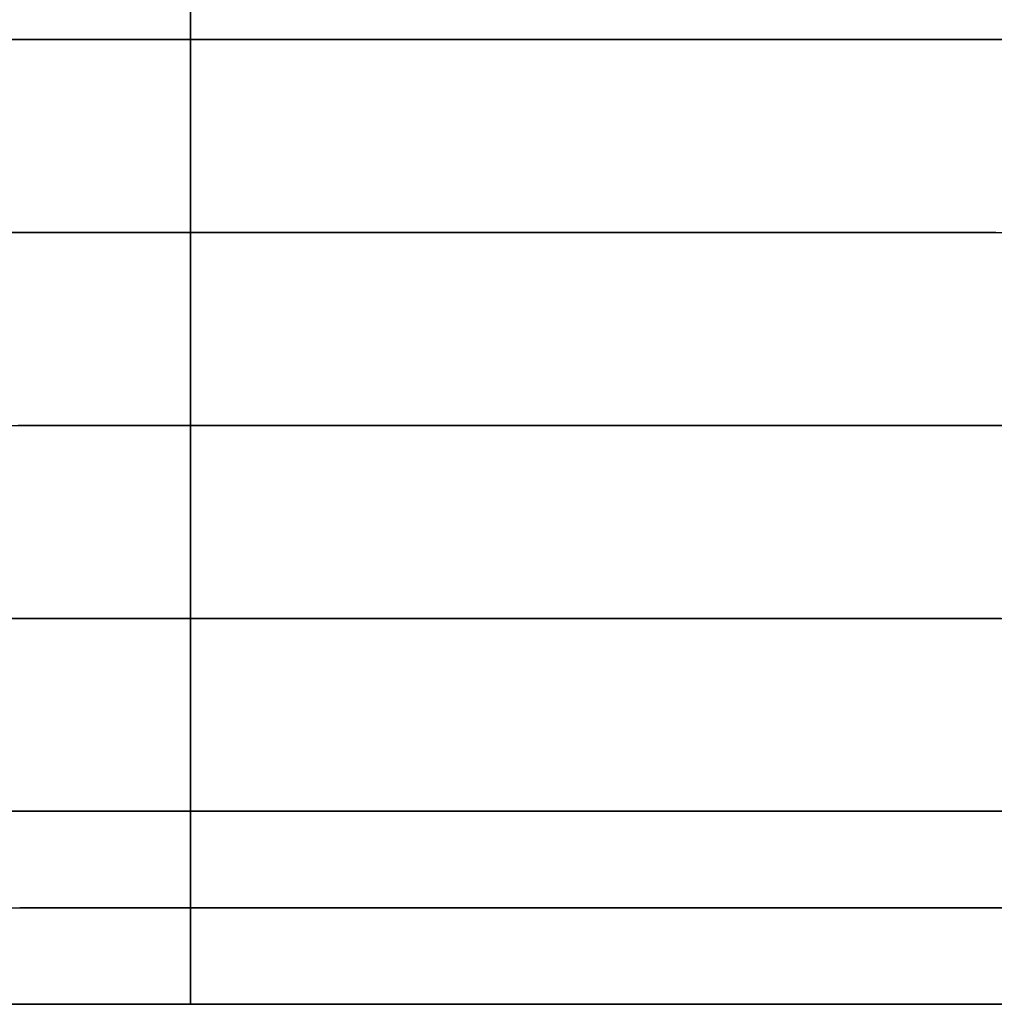
# Model space of a CAD drawing. Units: metres. Extents: x -5280 to 271000, y -1 to 20001.
# Drawn here: x -886 to 4165, y 0 to 5102 of the extents above; entities that cross this region are included whole.
import ezdxf

# ---------------------------------------------------------------- set-up
doc = ezdxf.new("R2010")
doc.units = ezdxf.units.M

msp = doc.modelspace()

# ---------------------------------------------------------------- linework, layer by layer
at = {"layer": 'bc'}
for points in [[(-5275.100586, 0, 24450.103516), (3914.481445, 0, 24450.103516), (13103.672852, 0, 24477.882813), (22292.576172, 0, 24529.464844), (22292.576172, 0, 24529.464844), (31481.486328, 0, 24581.048828), (40670.101563, 0, 24656.433594), (49858.519531, 0, 24751.640625), (49858.519531, 0, 24751.640625), (59046.9375, 0, 24846.847656), (68235.15625, 0, 24961.880859), (77423.28125, 0, 25092.759766), (77423.28125, 0, 25092.759766), (86611.40625, 0, 25223.636719), (95799.429688, 0, 25370.361328), (104987.460938, 0, 25528.953125), (104987.460938, 0, 25528.953125), (114175.492188, 0, 25687.544922), (123363.515625, 0, 25858.003906)], [(4297.74707, 0, 12014.279297), (4042.762451, 0, 12054.908203), (4042.762451, 0, 12054.908203), (3787.777588, 0, 12095.538086), (3526.483643, 0, 12137.317383), (3261.9729, 0, 12179.693359), (3261.9729, 0, 12179.693359), (2997.461914, 0, 12222.069336), (2729.734131, 0, 12265.040039), (2461.88916, 0, 12308.050781), (2461.88916, 0, 12308.050781), (2194.044189, 0, 12351.061523), (1926.074219, 0, 12394.109375), (1661.087036, 0, 12436.642578), (1661.087036, 0, 12436.642578), (1396.099854, 0, 12479.174805), (1134.095459, 0, 12521.188477), (878.157959, 0, 12562.128906), (878.157959, 0, 12562.128906), (622.22052, 0, 12603.069336), (372.357849, 0, 12642.935547), (131.662018, 0, 12681.171875), (131.662018, 0, 12681.171875), (-109.033821, 0, 12719.407227), (-340.547211, 0, 12756.012695), (-559.801697, 0, 12790.430664), (-559.801697, 0, 12790.430664), (-847.846497, 0, 12835.648438), (-1114.715454, 0, 12877.091797)]]:
    msp.add_polyline3d(points, dxfattribs=at)
at = {"layer": 'bord'}
for points in [[(0, 0, 0), (0, 20000, 0), (0, 20000, 29200), (0, 0, 29200), (0, 0, 0)], [(0, 0, 0), (0, 0, 29200)]]:
    msp.add_polyline3d(points, dxfattribs=at)
at = {"layer": 'bt'}
for points in [[(-5275.100586, 4999.994141, 24450.103516), (-2977.23877, 4999.994141, 24450.103516), (-679.407837, 4999.994141, 24451.837891), (3916.207031, 4999.994629, 24458.658203), (6213.990723, 4999.994629, 24463.742188), (10809.519531, 4999.994629, 24477.136719), (13107.264648, 4999.994629, 24485.445313), (15404.986328, 4999.995117, 24495.302734), (17702.707031, 4999.995117, 24505.160156), (20000.414063, 4999.995117, 24516.568359), (24595.794922, 4999.995117, 24542.363281), (26893.460938, 4999.995605, 24556.746094), (29191.111328, 4999.995605, 24572.552734), (31488.755859, 4999.995605, 24588.361328), (33786.390625, 4999.995605, 24605.595703), (36084.011719, 4999.995605, 24624.193359), (38381.640625, 4999.996094, 24642.789063), (40679.242188, 4999.996094, 24662.75), (45274.429688, 4999.996094, 24705.275391), (47572.011719, 4999.996582, 24727.837891), (52167.140625, 4999.996582, 24775.441406), (54464.691406, 4999.996582, 24800.482422), (59059.773438, 4999.99707, 24852.917969)], [(2540.595947, 4999.994141, 12566.834961), (2410.175293, 4999.994141, 12583.158203), (2374, 4999.994141, 12587.681641), (2243.759033, 4999.994141, 12603.917969), (2148.561279, 4999.994141, 12615.773438), (2108.036621, 4999.994141, 12620.81543), (1972.119263, 4999.994141, 12637.678711), (1954.816162, 4999.994141, 12639.820313), (1825.449829, 4999.994141, 12655.817383), (1695.575928, 4999.994141, 12671.852539), (1565.983032, 4999.994141, 12687.806641), (1565.381836, 4999.994141, 12687.879883), (1435.047241, 4999.994141, 12703.875), (1369.552002, 4999.994141, 12711.901367), (1304.095703, 4999.994141, 12719.917969), (1172.714844, 4999.994141, 12735.967773), (890.38562, 4999.994141, 12770.324219), (842.568176, 4999.994141, 12776.12207), (776.042236, 4999.994141, 12784.183594), (709.602173, 4999.994141, 12792.21875), (642.943481, 4999.994141, 12800.272461), (482.695648, 4999.994141, 12819.598633), (441.97583, 4999.994141, 12824.496094), (307.31546, 4999.994141, 12840.669922), (239.77446, 4999.994141, 12848.764648), (208.026291, 4999.994141, 12852.564453), (-100.554108, 4999.994141, 12889.381836), (-169.094559, 4999.994141, 12897.523438), (-237.962967, 4999.994141, 12905.692383), (-488.965637, 4999.994141, 12935.362305), (-514.701477, 4999.994141, 12938.392578), (-724.320679, 4999.994141, 12963.015625), (-774.792908, 4999.994141, 12968.927734), (-794.610168, 4999.994141, 12971.246094), (-865.2276, 4999.994141, 12979.495117), (-935.782532, 4999.994141, 12987.726563)], [(4459.978516, 4999.994629, 12322.537109), (4159.37793, 4999.994629, 12361.231445), (4092.016602, 4999.994629, 12369.871094), (3866.078369, 4999.994629, 12398.817383), (3706.447266, 4999.994629, 12419.249023), (3582.976074, 4999.994629, 12435.02832), (3577.362061, 4999.994629, 12435.744141), (3448.487549, 4999.994629, 12452.155273), (3306.221924, 4999.994629, 12470.256836), (2800.835693, 4999.994629, 12534.163086), (2767.79126, 4999.994629, 12538.330078), (2540.32251, 4999.994141, 12566.895508)], [(-5275.100586, 3999.994141, 24450.103516), (-2977.332275, 3999.994141, 24450.103516), (-679.595215, 3999.994141, 24451.837891), (3915.840088, 3999.994385, 24458.658203), (6213.530273, 3999.994629, 24463.742188), (10808.879883, 3999.994629, 24477.136719), (13106.53125, 3999.994873, 24485.445313), (15404.158203, 3999.994873, 24495.302734), (17701.787109, 3999.995117, 24505.160156), (19999.398438, 3999.995117, 24516.568359), (24594.591797, 3999.995361, 24542.363281), (26892.171875, 3999.995361, 24556.746094), (31487.287109, 3999.995605, 24588.361328), (33784.828125, 3999.99585, 24605.595703), (36082.355469, 3999.99585, 24624.193359), (38379.890625, 3999.99585, 24642.789063), (40677.402344, 3999.996094, 24662.75), (45272.40625, 3999.996338, 24705.275391), (47569.894531, 3999.996338, 24727.837891), (52164.835938, 3999.996582, 24775.441406), (54462.292969, 3999.996582, 24800.482422), (59057.191406, 3999.996826, 24852.917969)], [(4173.026855, 3999.994385, 12327.547852), (4019.82959, 3999.994385, 12347.750977), (3722.196289, 3999.994385, 12386.922852), (3520.916504, 3999.994385, 12413.347656), (3453.008301, 3999.994385, 12422.24707), (3316.481934, 3999.994385, 12440.136719), (3111.735107, 3999.994385, 12466.899414), (2891.176514, 3999.994385, 12495.658203), (2760.599854, 3999.994385, 12512.644531), (2632.459473, 3999.994385, 12529.276367), (2631.780029, 3999.994385, 12529.364258), (2505.544678, 3999.994385, 12545.731445), (2357.587158, 3999.994385, 12564.860352), (2288.898193, 3999.994385, 12573.723633), (2257.29834, 3999.994385, 12577.800781), (2255.096436, 3999.994385, 12578.083984), (2153.378906, 3999.994385, 12591.192383), (2136.107178, 3999.994385, 12593.416016), (2017.828491, 3999.994385, 12608.616211), (1950.193726, 3999.994385, 12617.286133), (1897.2229, 3999.994385, 12624.071289), (1780.396484, 3999.994385, 12639.023438), (1644.635132, 3999.994385, 12656.337891), (1576.742798, 3999.994385, 12664.975586), (1549.34375, 3999.994385, 12668.458008), (1542.753662, 3999.994385, 12669.295898), (1508.717651, 3999.994385, 12673.621094), (1436.132568, 3999.994385, 12682.836914), (1323.546021, 3999.994385, 12697.091797), (1236.125244, 3999.994385, 12708.12793), (1201.987793, 3999.994385, 12712.431641), (1099.325439, 3999.994385, 12725.364258), (1065.133301, 3999.994385, 12729.661133), (990.736694, 3999.994385, 12739), (928.286682, 3999.994385, 12746.820313), (880.578491, 3999.994385, 12752.790039), (756.52948, 3999.994385, 12768.28418), (722.189026, 3999.994385, 12772.561523), (653.320618, 3999.994385, 12781.133789), (584.491272, 3999.994385, 12789.676758), (446.894989, 3999.994385, 12806.728516), (446.184448, 3999.994385, 12806.816406), (411.625336, 3999.994385, 12811.085938), (338.821594, 3999.994385, 12820.074219), (238.16597, 3999.994385, 12832.463867), (229.912704, 3999.994385, 12833.478516), (168.633881, 3999.994385, 12841.007813), (98.820686, 3999.994385, 12849.571289), (-41.055561, 3999.994385, 12866.676758), (-111.204506, 3999.994385, 12875.228516), (-322.697632, 3999.994141, 12900.930664), (-344.576233, 3999.994141, 12903.581055), (-393.580566, 3999.994141, 12909.507813), (-461.886749, 3999.994141, 12917.760742), (-464.354156, 3999.994141, 12918.05957), (-535.502563, 3999.994141, 12926.639648), (-577.947998, 3999.994141, 12931.751953), (-749.837891, 3999.994141, 12952.384766), (-821.751465, 3999.994141, 12960.989258), (-933.611877, 3999.994141, 12974.342773)], [(-5275.100586, 2999.994141, 24450.103516), (-2977.426025, 2999.994141, 24450.103516), (-679.782654, 2999.994141, 24451.837891), (3915.4729, 2999.994385, 24458.658203), (6213.069336, 2999.994629, 24463.742188), (10808.231445, 2999.994629, 24477.136719), (13105.796875, 2999.994873, 24485.445313), (15403.338867, 2999.994873, 24495.302734), (17700.873047, 2999.995117, 24505.160156), (19998.390625, 2999.995117, 24516.568359), (24593.396484, 2999.995361, 24542.363281), (26890.884766, 2999.995361, 24556.746094), (31485.8125, 2999.995605, 24588.361328), (33783.269531, 2999.99585, 24605.595703), (36080.699219, 2999.99585, 24624.193359), (38378.140625, 2999.99585, 24642.789063), (40675.558594, 2999.996094, 24662.75), (45270.375, 2999.996338, 24705.275391), (47567.769531, 2999.996338, 24727.837891), (52162.535156, 2999.996582, 24775.441406), (54459.894531, 2999.996582, 24800.482422), (59054.613281, 2999.996826, 24852.917969)], [(1740.465332, 2999.994385, 12617.878906), (1628.636108, 2999.994385, 12632.605469), (1623.115723, 2999.994385, 12633.331055), (1591.109863, 2999.994385, 12637.541016), (1508.342896, 2999.994385, 12648.424805), (1478.156372, 2999.994385, 12652.388672), (1440.583252, 2999.994385, 12657.320313), (1402.877441, 2999.994385, 12662.268555), (1395.623535, 2999.994385, 12663.21875), (1252.616211, 2999.994385, 12681.939453), (1176.884399, 2999.994385, 12691.84082), (1176.267578, 2999.994385, 12691.920898), (1101.582031, 2999.994385, 12701.666016), (861.307861, 2999.994385, 12732.918945), (837.328857, 2999.994385, 12736.029297), (761.776611, 2999.994385, 12745.816406), (724.148865, 2999.994385, 12750.681641), (648.76062, 2999.994385, 12760.417969), (610.875183, 2999.994385, 12765.308594), (560.996338, 2999.994385, 12771.739258), (463.768555, 2999.994385, 12784.24707), (384.312225, 2999.994385, 12794.438477), (367.40744, 2999.994385, 12796.605469), (346.582947, 2999.994385, 12799.273438), (308.736572, 2999.994385, 12804.121094), (272.959351, 2999.994385, 12808.699219), (270.780853, 2999.994385, 12808.978516), (179.245239, 2999.994385, 12820.65918), (120.121475, 2999.994385, 12828.18457), (82.439064, 2999.994385, 12832.976563), (-30.889273, 2999.994385, 12847.359375), (-68.602921, 2999.994385, 12852.134766), (-256.843201, 2999.994141, 12875.879883), (-276.285645, 2999.994141, 12878.325195), (-365.377319, 2999.994141, 12889.507813), (-454.625122, 2999.994141, 12900.670898), (-542.326904, 2999.994141, 12911.620117), (-595.485229, 2999.994141, 12918.234375), (-633.167603, 2999.994141, 12922.918945), (-670.631409, 2999.994141, 12927.563477), (-708.204529, 2999.994141, 12932.219727), (-745.871277, 2999.994141, 12936.882813), (-806.057007, 2999.994141, 12944.324219), (-821.204895, 2999.994141, 12946.193359), (-858.840454, 2999.994141, 12950.834961), (-893.836853, 2999.994141, 12955.145508)], [(4310.482422, 2999.994385, 12274.631836), (4144.128418, 2999.994385, 12297.066406), (3981.241455, 2999.994385, 12319.009766), (3957.941895, 2999.994385, 12322.146484), (3885.739258, 2999.994385, 12331.859375), (3821.641846, 2999.994385, 12340.476563), (3668.085449, 2999.994385, 12361.106445), (3665.454102, 2999.994385, 12361.460938), (3448.393799, 2999.994385, 12390.583008), (3374.918457, 2999.994385, 12400.431641), (3301.435547, 2999.994385, 12410.274414), (3227.94458, 2999.994385, 12420.112305), (3079.690186, 2999.994385, 12439.946289), (3005.574707, 2999.994385, 12449.848633), (2931.240479, 2999.994385, 12459.779297), (2769.407471, 2999.994385, 12481.370117), (2631.218018, 2999.994385, 12499.791016), (2595.870117, 2999.994385, 12504.498047), (2485.118408, 2999.994385, 12519.237305), (2448.318359, 2999.994385, 12524.129883), (2262.990479, 2999.994385, 12548.749023), (2233.483398, 2999.994385, 12552.664063), (2225.714111, 2999.994385, 12553.695313), (2188.601807, 2999.994385, 12558.618164), (2114.181641, 2999.994385, 12568.483398), (1981.824829, 2999.994385, 12586.000977), (1965.427612, 2999.994385, 12588.170898), (1928.049683, 2999.994385, 12593.111328), (1890.554688, 2999.994385, 12598.068359), (1859.969971, 2999.994385, 12602.109375), (1740.7229, 2999.994385, 12617.844727)], [(-5275.100586, 1999.994019, 24450.103516), (-2977.519775, 1999.994141, 24450.103516), (-679.970032, 1999.994263, 24451.837891), (3915.105957, 1999.994385, 24458.658203), (6212.616699, 1999.994507, 24463.742188), (10807.59082, 1999.994751, 24477.136719), (13105.054688, 1999.994873, 24485.445313), (17699.951172, 1999.994995, 24505.160156), (19997.376953, 1999.995117, 24516.568359), (24592.195313, 1999.995361, 24542.363281), (26889.587891, 1999.995483, 24556.746094), (31484.34375, 1999.995605, 24588.361328), (33781.707031, 1999.995728, 24605.595703), (36079.054688, 1999.99585, 24624.193359), (38376.390625, 1999.995972, 24642.789063), (40673.722656, 1999.996094, 24662.75), (45268.347656, 1999.996216, 24705.275391), (47565.652344, 1999.996338, 24727.837891), (52160.222656, 1999.996582, 24775.441406), (54457.5, 1999.996704, 24800.482422), (59052.027344, 1999.996826, 24852.917969)], [(4200.339844, 1999.994507, 12255.208984), (4122.968262, 1999.994507, 12265.896484), (4083.185547, 1999.994507, 12271.386719), (3904.229248, 1999.994385, 12296.049805), (3729.083252, 1999.994385, 12320.117188), (3728.33374, 1999.994385, 12320.219727), (3489.691406, 1999.994385, 12352.916992), (3330.310303, 1999.994385, 12374.704102), (2897.118652, 1999.994385, 12433.702148), (2844.686523, 1999.994385, 12440.822266), (2597.345947, 1999.994385, 12474.359375), (2587.656006, 1999.994385, 12475.672852), (2513.688721, 1999.994385, 12485.683594), (2437.769531, 1999.994385, 12495.955078), (2176.483398, 1999.994385, 12531.231445), (2091.03833, 1999.994385, 12542.748047), (2007.841797, 1999.994385, 12553.955078), (2004.616943, 1999.994385, 12554.386719), (1870.846802, 1999.994385, 12572.384766), (1606.320313, 1999.994385, 12607.899414), (1478.734131, 1999.994385, 12624.993164), (1113.411499, 1999.994263, 12673.81543), (997.615784, 1999.994263, 12689.244141), (626.155884, 1999.994263, 12738.611328), (580.009338, 1999.994263, 12744.728516), (487.973999, 1999.994263, 12756.916992), (451.72049, 1999.994263, 12761.716797), (350.018555, 1999.994263, 12775.15625), (348.589661, 1999.994263, 12775.344727), (164.378403, 1999.994263, 12799.643555), (-40.555836, 1999.994263, 12826.586914), (-132.317902, 1999.994263, 12838.618164), (-160.474304, 1999.994263, 12842.304688), (-222.159149, 1999.994263, 12850.374023), (-253.095276, 1999.994263, 12854.417969), (-310.04834, 1999.994263, 12861.857422), (-346.200348, 1999.994263, 12866.575195), (-392.62796, 1999.994263, 12872.628906), (-396.110413, 1999.994263, 12873.083008), (-577.526306, 1999.994263, 12896.660156), (-644.442688, 1999.994263, 12905.332031), (-669.335266, 1999.994263, 12908.550781), (-724.351868, 1999.994263, 12915.660156), (-807.040833, 1999.994263, 12926.333008), (-879.703979, 1999.994263, 12935.6875), (-943.200378, 1999.994263, 12943.839844)], [(-5275.100586, 999.994019, 24450.103516), (-2977.613525, 999.994141, 24450.103516), (-680.15741, 999.994263, 24451.837891), (3914.731201, 999.994446, 24458.658203), (6212.147949, 999.994568, 24463.742188), (10806.943359, 999.994751, 24477.136719), (13104.321289, 999.994873, 24485.445313), (17699.029297, 999.995056, 24505.160156), (19996.369141, 999.995117, 24516.568359), (24591, 999.995361, 24542.363281), (26888.300781, 999.995422, 24556.746094), (31482.869141, 999.995667, 24588.361328), (33780.136719, 999.995728, 24605.595703), (36077.390625, 999.99585, 24624.193359), (38374.644531, 999.995972, 24642.789063), (40671.878906, 999.996033, 24662.75), (45266.316406, 999.996277, 24705.275391), (47563.53125, 999.996338, 24727.837891), (52157.925781, 999.996582, 24775.441406), (54455.109375, 999.996643, 24800.482422), (59049.453125, 999.996826, 24852.917969)], [(3942.481689, 999.994446, 12257.744141), (3755.068848, 999.994446, 12283.742188), (3613.607666, 999.994446, 12303.293945), (3387.887939, 999.994446, 12334.411133), (3207.846191, 999.994385, 12359.176758), (3019.301514, 999.994385, 12385.040039), (2917.451172, 999.994385, 12398.992188), (2684.930664, 999.994385, 12430.795898), (2492.801758, 999.994385, 12457.030273), (2384.13501, 999.994385, 12471.839844), (2187.852295, 999.994385, 12498.59668), (2160.937256, 999.994385, 12502.260742), (1871.791504, 999.994324, 12541.588867), (1698.457153, 999.994324, 12565.149414), (1579.483398, 999.994324, 12581.3125), (1419.665039, 999.994324, 12602.992188), (1336.671631, 999.994324, 12614.251953), (1132.689941, 999.994324, 12641.914063), (1087.472656, 999.994324, 12648.036133), (994.414368, 999.994324, 12660.629883), (858.02063, 999.994324, 12679.105469), (435.916656, 999.994263, 12736.15332), (301.412476, 999.994263, 12754.294922), (-12.758613, 999.994263, 12796.602539), (-125.555992, 999.994263, 12811.75), (-253.657455, 999.994263, 12828.945313), (-344.638702, 999.994263, 12841.140625), (-394.501923, 999.994263, 12847.8125), (-449.565399, 999.994263, 12855.175781), (-537.938721, 999.994263, 12866.998047), (-552.899231, 999.994263, 12869), (-653.094177, 999.994263, 12882.368164), (-826.889282, 999.994263, 12905.509766), (-846.394165, 999.994263, 12908.106445), (-972.41864, 999.994202, 12924.830078)], [(4231.775879, 999.994446, 12217.454102), (3991.197021, 999.994446, 12251.000977), (3942.356689, 999.994446, 12257.782227)], [(-5275.100586, 499.994049, 24450.103516), (-2977.6604, 499.994141, 24450.103516), (-680.251099, 499.994232, 24451.837891), (3914.543701, 499.994446, 24458.658203), (6211.914063, 499.994537, 24463.742188), (10806.615234, 499.994751, 24477.136719), (13103.946289, 499.994843, 24485.445313), (15401.261719, 499.994934, 24495.302734), (17698.570313, 499.995056, 24505.160156), (19995.861328, 499.995148, 24516.568359), (24590.40625, 499.995361, 24542.363281), (26887.660156, 499.995453, 24556.746094), (31482.134766, 499.995636, 24588.361328), (33779.355469, 499.995758, 24605.595703), (36076.5625, 499.99585, 24624.193359), (38373.769531, 499.995941, 24642.789063), (40670.960938, 499.996063, 24662.75), (45265.308594, 499.996246, 24705.275391), (47562.476563, 499.996338, 24727.837891), (52156.769531, 499.996552, 24775.441406), (54453.90625, 499.996643, 24800.482422), (59048.171875, 499.996857, 24852.917969)], [(1543.510986, 499.994324, 12557.168945), (1487.206055, 499.994324, 12564.966797), (1463.422241, 499.994324, 12568.262695), (1094.78894, 499.994324, 12619.359375), (1075.026367, 499.994324, 12622.100586), (572.708679, 499.994293, 12691.892578), (560.527832, 499.994293, 12693.588867), (489.926025, 499.994293, 12703.405273), (464.190186, 499.994293, 12706.979492), (350.861847, 499.994293, 12722.742188), (15.842855, 499.994263, 12769.313477), (-113.578201, 499.994263, 12787.304688), (-217.75531, 499.994263, 12801.768555), (-239.930634, 499.994263, 12804.851563), (-302.037109, 499.994263, 12813.473633), (-484.327545, 499.994263, 12838.750977), (-543.482544, 499.994232, 12846.939453), (-577.510742, 499.994232, 12851.655273), (-602.387695, 499.994232, 12855.105469), (-700.177673, 499.994232, 12868.626953), (-717.496277, 499.994232, 12871.021484), (-823.984619, 499.994232, 12885.740234), (-830.418579, 499.994232, 12886.628906), (-885.497681, 499.994232, 12894.227539)], [(4367.583984, 499.994476, 12170.807617), (3922.375488, 499.994446, 12231.25293), (3784.576172, 499.994446, 12250.058594), (3632.54248, 499.994415, 12270.818359), (3509.469482, 499.994415, 12287.551758), (3362.901611, 499.994415, 12307.549805), (3100.709961, 499.994415, 12343.220703), (3078.089355, 499.994415, 12346.306641), (2965.354492, 499.994415, 12361.719727), (2830.616211, 499.994385, 12380.161133), (2697.095703, 499.994385, 12398.417969), (2564.067383, 499.994385, 12416.651367), (2461.412842, 499.994385, 12430.734375), (2301.867676, 499.994385, 12452.59082), (2123.395508, 499.994354, 12477.133789), (1916.470093, 499.994354, 12505.65332), (1789.93811, 499.994354, 12523.150391), (1769.25415, 499.994354, 12526.009766), (1543.175293, 499.994324, 12557.242188)], [(-5275.100586, 0.995043, 24450.103516), (-2977.707031, 0.995144, 24450.103516), (-680.344849, 0.995244, 24451.837891), (3914.356445, 0.995445, 24458.658203), (6211.679688, 0.995545, 24463.742188), (10806.294922, 0.995746, 24477.136719), (13103.579102, 0.995847, 24485.445313), (15400.847656, 0.995947, 24495.302734), (17698.109375, 0.996047, 24505.160156), (19995.353516, 0.996148, 24516.568359), (24589.804688, 0.996349, 24542.363281), (26887.019531, 0.996449, 24556.746094), (31481.400391, 0.99665, 24588.361328), (33778.574219, 0.99675, 24605.595703), (36075.734375, 0.996851, 24624.193359), (38372.894531, 0.996951, 24642.789063), (40670.039063, 0.997052, 24662.75), (45264.292969, 0.997252, 24705.275391), (47561.414063, 0.997353, 24727.837891), (52155.625, 0.997554, 24775.441406), (54452.710938, 0.997654, 24800.482422), (59046.882813, 0.997855, 24852.917969)], [(4299.683594, 0.995462, 12014.78418), (3918.893066, 0.995445, 12075.34082), (3659.636963, 0.995434, 12116.704102), (3529.403809, 0.995428, 12137.496094), (3000.491455, 0.995405, 12222.146484), (2867.033691, 0.995399, 12243.540039), (1797.574463, 0.995352, 12415.132813), (1665.092651, 0.995347, 12436.383789), (1010.155762, 0.995318, 12541.336914), (882.187012, 0.995312, 12561.796875), (627.764343, 0.995301, 12602.449219), (378.674683, 0.99529, 12642.15918), (256.031158, 0.995285, 12661.678711), (-102.74041, 0.995269, 12718.604492), (-333.504211, 0.995259, 12755.060547), (-446.223511, 0.995254, 12772.8125), (-555.866333, 0.99525, 12790.018555), (-627.873657, 0.995246, 12801.320313), (-767.984131, 0.99524, 12823.223633), (-837.399109, 0.995237, 12834.05957), (-905.486694, 0.995234, 12844.666992)]]:
    msp.add_polyline3d(points, dxfattribs=at)
at = {"layer": 'sta'}
for points in [[(0, 0, 24452.847656), (0, 6666.655273, 24452.845703), (0, 13333.375977, 24452.84375), (0, 20000.03125, 24452.841797)], [(0, 5188.389648, 12880.219727), (0, 4961.855957, 12876.839844), (0, 4599.438965, 12871.299805), (0, 4529.323242, 12870.207031), (0, 4391.588379, 12868.035156), (0, 4323.972168, 12866.955078), (0, 4257.65918, 12865.884766), (0, 4191.348145, 12864.816406), (0, 4126.345703, 12863.754883), (0, 3936.797852, 12860.605469), (0, 3761.942383, 12857.621094), (0, 3651.595459, 12855.692383), (0, 3597.614746, 12854.735352), (0, 3491.83252, 12852.833984), (0, 3288.689697, 12849.071289), (0, 3239.817383, 12848.137695), (0, 3190.989502, 12847.206055), (0, 3048.920898, 12844.425781), (0, 3034.289307, 12844.132813), (0, 3002.689209, 12843.501953), (0, 2957.182617, 12842.579102), (0, 2911.745117, 12841.660156), (0, 2867.052246, 12840.741211), (0, 2860.250488, 12840.598633), (0, 2822.994629, 12839.822266), (0, 2779.018799, 12838.907227), (0, 2735.70874, 12837.991211), (0, 2692.972412, 12837.075195), (0, 2650.337158, 12836.164063), (0, 2608.292969, 12835.251953), (0, 2443.845215, 12831.607422), (0, 2392.582764, 12830.454102), (0, 2363.538574, 12829.793945), (0, 2284.549316, 12827.979492), (0, 2245.500732, 12827.075195), (0, 2168.135986, 12825.264648), (0, 2129.856445, 12824.361328), (0, 2016.303833, 12821.655273), (0, 1978.818237, 12820.749023), (0, 1974.527832, 12820.645508), (0, 1941.567017, 12819.853516), (0, 1904.487671, 12818.954102), (0, 1868.900513, 12818.085938), (0, 1794.058105, 12816.259766), (0, 1773.401855, 12815.75), (0, 1728.833618, 12814.657227), (0, 1686.927368, 12813.625977), (0, 1651.697998, 12812.750977), (0, 1616.707764, 12811.883789), (0, 1581.747192, 12811.010742), (0, 1567.735596, 12810.65625), (0, 1495.809204, 12808.842773), (0, 1477.549927, 12808.37793), (0, 1428.801758, 12807.120117), (0, 1408.571411, 12806.598633), (0, 1374.238037, 12805.700195), (0, 1365.356445, 12805.462891), (0, 1305.926514, 12803.880859), (0, 1271.946045, 12802.957031), (0, 1204.235229, 12801.071289), (0, 1170.56665, 12800.110352), (0, 1146.347534, 12799.397461), (0, 1103.528931, 12798.133789), (0, 1070.132324, 12797.114258), (0, 1036.707397, 12796.056641), (0, 1008.248169, 12795.152344), (0, 1003.685059, 12795.005859), (0, 970.593811, 12793.90918), (0, 966.240967, 12793.760742), (0, 937.39978, 12792.759766), (0, 904.627197, 12791.608398), (0, 887.273438, 12790.975586), (0, 871.790894, 12790.40332), (0, 850.231018, 12789.572266), (0, 838.822876, 12789.125977), (0, 814.160645, 12788.15332), (0, 806.248352, 12787.838867), (0, 779.647217, 12786.734375), (0, 773.602661, 12786.478516), (0, 746.482971, 12785.27832), (0, 740.776978, 12785.021484), (0, 713.981689, 12783.800781), (0, 708.339111, 12783.541016), (0, 682.857239, 12782.311523), (0, 675.787903, 12781.962891), (0, 652.803223, 12780.774414), (0, 642.995728, 12780.254883), (0, 623.386047, 12779.199219), (0, 610.453003, 12778.481445), (0, 609.093689, 12778.404297), (0, 594.097473, 12777.541016), (0, 581.072449, 12776.777344), (0, 577.835083, 12776.585938), (0, 567.387268, 12775.952148), (0, 561.520325, 12775.591797), (0, 553.899475, 12775.111328), (0, 545.124268, 12774.550781), (0, 540.562622, 12774.257813), (0, 528.83606, 12773.495117), (0, 527.408264, 12773.399414), (0, 514.446167, 12772.526367), (0, 512.467773, 12772.391602), (0, 501.664764, 12771.632813), (0, 496.013306, 12771.232422), (0, 489.060089, 12770.736328), (0, 479.662903, 12770.054688), (0, 476.572174, 12769.824219), (0, 464.243683, 12768.894531), (0, 463.214844, 12768.816406), (0, 452.148407, 12767.953125), (0, 446.682037, 12767.519531), (0, 440.1474, 12766.998047), (0, 430.230621, 12766.191406), (0, 428.246124, 12766.026367), (0, 416.557861, 12765.044922), (0, 413.688843, 12764.799805), (0, 405.007263, 12764.041016), (0, 397.023987, 12763.332031), (0, 393.554626, 12763.020508), (0, 382.243958, 12761.994141), (0, 380.458008, 12761.830078), (0, 371.066986, 12760.945313), (0, 363.762115, 12760.244141), (0, 359.997467, 12759.875977), (0, 349.102875, 12758.793945), (0, 346.947327, 12758.576172), (0, 338.281219, 12757.694336), (0, 330.202789, 12756.856445), (0, 327.545593, 12756.575195), (0, 316.980347, 12755.442383), (0, 313.331177, 12755.043945), (0, 306.516907, 12754.285156), (0, 296.137329, 12753.105469), (0, 285.881805, 12751.918945), (0, 279.348236, 12751.148438), (0, 275.707825, 12750.708984), (0, 265.625, 12749.472656), (0, 262.226776, 12749.051758), (0, 255.6875, 12748.223633), (0, 245.823578, 12746.950195), (0, 244.939362, 12746.834961), (0, 236.019089, 12745.655273), (0, 227.708649, 12744.538086), (0, 226.334366, 12744.349609), (0, 216.735962, 12743.014648), (0, 210.284348, 12742.100586), (0, 207.203369, 12741.655273), (0, 197.799957, 12740.279297), (0, 192.663361, 12739.513672), (0, 188.449814, 12738.878906), (0, 179.152496, 12737.458008), (0, 175.082077, 12736.827148), (0, 169.974808, 12736.019531), (0, 160.858231, 12734.552734), (0, 157.283569, 12733.96875), (0, 151.803848, 12733.056641), (0, 142.857986, 12731.545898), (0, 139.349487, 12730.967773), (0, 134.224274, 12730.083008), (0, 111.847054, 12726.056641), (0, 99.010986, 12723.631836), (0, 83.821838, 12720.678711), (0, 65.382706, 12716.930664), (0, 55.267605, 12714.785156), (0, 32.39986, 12709.766602), (0, 26.610479, 12708.44043), (0, 0, 12702.083008)]]:
    msp.add_polyline3d(points, dxfattribs=at)

doc.saveas('drawing.dxf')
